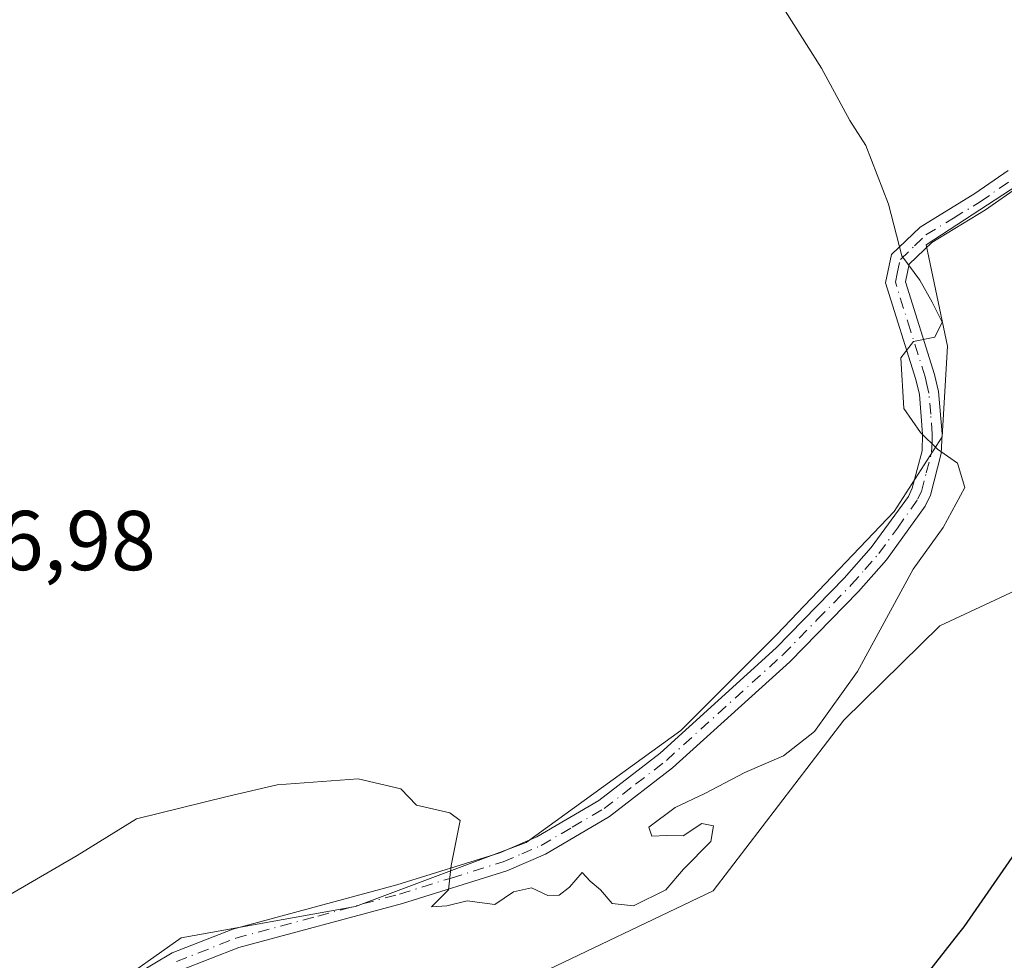
# Model space of a CAD drawing. Units: metres. Extents: x 636216 to 639695, y 4653409 to 4655789.
# Drawn here: x 639405 to 639521, y 4655235 to 4655346 of the extents above; entities that cross this region are included whole.
import ezdxf

# ---------------------------------------------------------------- set-up
doc = ezdxf.new("R2010")
doc.units = ezdxf.units.M
doc.header["$MEASUREMENT"] = 0
doc.linetypes.add('DGN Style 4', pattern=[2.6384748266838614, 1.318413404963828, -0.6592067024819142, 0.001648016756204785, -0.6592067024819142])
for name, color, linetype, lineweight in [('Camino Cxs', 7, 'Continuous', 0), ('Camino eje', 30, 'DGN Style 4', 13), ('Comarca', 135, 'Continuous', 13), ('Comarca CxS', 21, 'Continuous', 0), ('Comunidad autónoma', 142, 'Continuous', 30), ('Comunidad Autónoma CxS', 142, 'Continuous', 0), ('Cultivos herbáceos CxS', 92, 'Continuous', 0), ('Curva de nivel normal', 30, 'Continuous', 0), ('Espacio natural protegido', 121, 'Continuous', 13), ('Espacio natural protegido CxS', 121, 'Continuous', 0), ('Municipio', 91, 'Continuous', 13), ('Municipio CxS', 4, 'Continuous', 0), ('Provincia', 7, 'Continuous', 0), ('Provincia CxS', 1, 'Continuous', 0), ('Rótulo de punto de cota en terreno', 7, 'Continuous', 0), ('Suelo desnudo CxS', 253, 'Continuous', 0)]:
    doc.layers.add(name, color=color, linetype=linetype, lineweight=lineweight)
doc.styles.add('Style-Arial', font='txt')

msp = doc.modelspace()

# ---------------------------------------------------------------- linework, layer by layer
at = {"layer": 'Camino Cxs', "color": 7, "linetype": 'Continuous', "lineweight": 0}
for points in [[(639391.8101000005, 4655214.890100001, 614.2771999999968), (639416.1201, 4655231.4101, 614.377800000002), (639422.8601000002, 4655235.420100001, 614.4661000000051), (639430.0301000001, 4655238.2401, 614.5736000000034), (639449.4200999998, 4655243.470100001, 614.9747000000061), (639461.5900999998, 4655247.2401, 615.1051000000007), (639465.9301000005, 4655249.140100001, 615.1557999999932), (639473.2600999996, 4655253.420100001, 615.2848999999987), (639480.5201000003, 4655259.020099999, 615.5182999999961), (639494.2301000003, 4655271.450099999, 615.5529999999999), (639502.2701000003, 4655279.6601, 615.5501999999979), (639505.4600999998, 4655283.280099999, 615.3901999999945), (639509.8400999998, 4655289.3201, 615.2011999999959), (639510.3000999996, 4655290.280099999, 615.1837999999989), (639511.4600999998, 4655294.710100001, 615.0939999999973), (639511.5301999999, 4655296.6501, 615.0443999999989), (639511.1401000004, 4655301.340100001, 615.0222000000067), (639510.7101999996, 4655303.120100001, 615.0673999999999), (639507.1300999997, 4655314.550100001, 615.1689999999944), (639507.8501000004, 4655317.890100001, 615.049199999994), (639511.2202000003, 4655321.100099999, 614.573000000004), (639517.7100999998, 4655325.0701, 613.8899999999994), (639521.6201, 4655327.800100001, 613.3920000000071)], [(639391.8101000005, 4655214.890100001, 614.2771999999968), (639416.1201, 4655231.4101, 614.377800000002), (639422.8601000002, 4655235.420100001, 614.4661000000051), (639430.0301000001, 4655238.2401, 614.5736000000034), (639449.4200999998, 4655243.470100001, 614.9747000000061), (639461.5900999998, 4655247.2401, 615.1051000000007), (639465.9301000005, 4655249.140100001, 615.1557999999932), (639473.2600999996, 4655253.420100001, 615.2848999999987), (639480.5201000003, 4655259.020099999, 615.5182999999961), (639494.2301000003, 4655271.450099999, 615.5529999999999), (639502.2701000003, 4655279.6601, 615.5501999999979), (639505.4600999998, 4655283.280099999, 615.3901999999945), (639509.8400999998, 4655289.3201, 615.2011999999959), (639510.3000999996, 4655290.280099999, 615.1837999999989), (639511.4600999998, 4655294.710100001, 615.0939999999973), (639511.5301999999, 4655296.6501, 615.0443999999989), (639511.1401000004, 4655301.340100001, 615.0222000000067), (639510.7101999996, 4655303.120100001, 615.0673999999999), (639507.1300999997, 4655314.550100001, 615.1689999999944), (639507.8501000004, 4655317.890100001, 615.049199999994), (639511.2202000003, 4655321.100099999, 614.573000000004), (639517.7100999998, 4655325.0701, 613.8899999999994), (639521.6201, 4655327.800100001, 613.3920000000071)], [(639523.0100999996, 4655325.9801, 613.5286000000051), (639518.9600999998, 4655323.1501, 614.0019999999931), (639512.6201, 4655319.280099999, 614.4802999999956), (639509.9401000004, 4655316.720100001, 614.9128999999957), (639509.4901000002, 4655314.6601, 615.1125999999931), (639512.9200999998, 4655303.7301, 615.1120999999986), (639513.4001000002, 4655301.700099999, 614.9879999999976), (639513.8201000001, 4655296.710100001, 614.9878999999928), (639513.7301000003, 4655294.380100001, 615.033500000005), (639512.4601999996, 4655289.4801, 615.1370000000024), (639511.8102000002, 4655288.1501, 615.1570999999967), (639507.2500999998, 4655281.840100001, 615.4168999999965), (639503.9401000004, 4655278.100099999, 615.6098999999958), (639495.8202000001, 4655269.800100001, 615.7550000000047), (639481.9901000002, 4655257.2601, 615.6589999999997), (639474.5401, 4655251.520099999, 615.3144999999931), (639466.9700999996, 4655247.090100001, 615.1680999999953), (639462.3901000004, 4655245.100099999, 615.0950000000012), (639450.0601000005, 4655241.270099999, 614.963699999993), (639430.7500999998, 4655236.0701, 614.4949000000051), (639423.8701, 4655233.360099999, 614.3816999999982), (639417.3501000004, 4655229.4801, 614.2485000000015), (639393.0601000005, 4655212.970100001, 614.1843999999984)], [(639523.0100999996, 4655325.9801, 613.5286000000051), (639518.9600999998, 4655323.1501, 614.0019999999931), (639512.6201, 4655319.280099999, 614.4802999999956), (639509.9401000004, 4655316.720100001, 614.9128999999957), (639509.4901000002, 4655314.6601, 615.1125999999931), (639512.9200999998, 4655303.7301, 615.1120999999986), (639513.4001000002, 4655301.700099999, 614.9879999999976), (639513.8201000001, 4655296.710100001, 614.9878999999928), (639513.7301000003, 4655294.380100001, 615.033500000005), (639512.4601999996, 4655289.4801, 615.1370000000024), (639511.8102000002, 4655288.1501, 615.1570999999967), (639507.2500999998, 4655281.840100001, 615.4168999999965), (639503.9401000004, 4655278.100099999, 615.6098999999958), (639495.8202000001, 4655269.800100001, 615.7550000000047), (639481.9901000002, 4655257.2601, 615.6589999999997), (639474.5401, 4655251.520099999, 615.3144999999931), (639466.9700999996, 4655247.090100001, 615.1680999999953), (639462.3901000004, 4655245.100099999, 615.0950000000012), (639450.0601000005, 4655241.270099999, 614.963699999993), (639430.7500999998, 4655236.0701, 614.4949000000051), (639423.8701, 4655233.360099999, 614.3816999999982), (639417.3501000004, 4655229.4801, 614.2485000000015), (639393.0601000005, 4655212.970100001, 614.1843999999984)]]:
    msp.add_polyline3d(points, dxfattribs=at)
at = {"layer": 'Camino eje', "color": 30, "linetype": 'DGN Style 4', "lineweight": 13}
msp.add_polyline3d([(639423.3651000002, 4655234.390100001, 614.4238999999943), (639430.3901000004, 4655237.155099999, 614.5418999999965), (639440.0850999998, 4655239.770099999, 614.8102000000072), (639449.7401000002, 4655242.370100001, 614.9790999999968), (639455.8251, 4655244.255100001, 615.0363999999972), (639461.9901000002, 4655246.170100001, 615.1009000000049), (639464.1601, 4655247.120100001, 615.1355999999942), (639466.4501, 4655248.1151, 615.165599999993), (639470.1151000002, 4655250.255100001, 615.236699999994), (639473.9001000002, 4655252.470100001, 615.3025000000052), (639477.6250999998, 4655255.340100001, 615.3754999999946), (639481.2550999997, 4655258.140100001, 615.5984000000026), (639495.0251000002, 4655270.6251, 615.6472000000067), (639499.0850999998, 4655274.7751, 615.5457000000024), (639503.1051000003, 4655278.880100001, 615.585699999996), (639504.7001, 4655280.690099999, 615.4857000000047), (639506.3551000003, 4655282.5601, 615.3957999999984), (639508.5450999998, 4655285.5801, 615.2593000000053), (639510.9401000004, 4655288.975099999, 615.176099999997), (639511.3800999997, 4655289.880100001, 615.1613000000071), (639511.9600999998, 4655292.095100001, 615.1410000000033), (639512.5950999996, 4655294.545100001, 615.0731999999989), (639512.6401000004, 4655295.710100001, 615.0421999999963), (639512.6750999996, 4655296.6801, 615.0170000000071), (639512.4801000003, 4655299.0251, 615.0004000000044), (639512.2701000003, 4655301.520099999, 615.0037000000011), (639512.0301000001, 4655302.5351, 615.0099000000046), (639511.8151000004, 4655303.425100001, 615.0930999999982), (639510.1001000004, 4655308.890100001, 615.312300000005), (639508.3101000005, 4655314.6051, 615.1396999999997), (639508.5351, 4655315.6351, 615.0795999999973), (639508.8951000003, 4655317.3051, 614.9557999999961), (639510.5800999999, 4655318.9101, 614.735400000005), (639511.9200999998, 4655320.190099999, 614.513300000006), (639515.1651, 4655322.175100001, 614.1652999999933), (639518.3350999998, 4655324.110099999, 613.9314000000013), (639522.3151000004, 4655326.890100001, 613.4455000000017)], dxfattribs=at)
at = {"layer": 'Comarca', "color": 135, "linetype": 'Continuous', "lineweight": 13, "flags": 128}
msp.add_lwpolyline([(639604.0300000022, 4655363.389999999), (639588.1070000002, 4655343.219000002), (639579.9300000003, 4655331.382999998), (639557.745, 4655313.313999999), (639548.789000001, 4655295.496), (639534.2310000008, 4655264.240999999), (639533.4090000007, 4655263.054999998), (639516.389000002, 4655238.509000001), (639515.7670000008, 4655237.716000001), (639507.1920000005, 4655226.780999998), (639479.3640000002, 4655204.289), (639445.856, 4655179.276), (639441.787000001, 4655175.828000001), (639418.4230000013, 4655156.029), (639357.5630000018, 4655096.726), (639304.513000002, 4655048.361999998), (639297.4710000014, 4655041.255999997), (639291.7820000016, 4655035.515000001), (639251.8090000014, 4654995.180000001), (639249.2610000009, 4654992.651000001), (639209.3720000006, 4654953.058000001), (639192.3430000017, 4654936.156000001)], dxfattribs=at)
at = {"layer": 'Comarca CxS', "color": 21, "linetype": 'Continuous', "lineweight": 0, "flags": 128}
msp.add_lwpolyline([(639604.0299999994, 4655363.390000001), (639588.1069999996, 4655343.219000001), (639579.9299999997, 4655331.382999999), (639557.7449999994, 4655313.314), (639548.7890000005, 4655295.495999999), (639534.2310000003, 4655264.241000001), (639533.4090000001, 4655263.054999999), (639516.3890000014, 4655238.509), (639515.7670000002, 4655237.716), (639507.192, 4655226.780999999), (639479.3639999996, 4655204.289000001), (639445.8559999994, 4655179.276000001), (639441.7870000004, 4655175.828000001), (639418.4230000008, 4655156.028999999), (639357.562999999, 4655096.726), (639304.5129999992, 4655048.361999999), (639297.4710000008, 4655041.255999999), (639291.7819999988, 4655035.515000001), (639251.8090000009, 4654995.180000001), (639249.2610000003, 4654992.651000001), (639209.372, 4654953.058), (639192.3430000012, 4654936.156000001)], dxfattribs=at)
at = {"layer": 'Comunidad autónoma', "color": 142, "linetype": 'Continuous', "lineweight": 30, "flags": 128}
msp.add_lwpolyline([(639604.0300000022, 4655363.389999999), (639588.1070000002, 4655343.219000002), (639579.9300000003, 4655331.382999998), (639557.745, 4655313.313999999), (639548.789000001, 4655295.496), (639534.2310000008, 4655264.240999999), (639533.4090000007, 4655263.054999998), (639516.389000002, 4655238.509000001), (639515.7670000008, 4655237.716000001), (639507.1920000005, 4655226.780999998), (639479.3640000002, 4655204.289), (639445.856, 4655179.276), (639441.787000001, 4655175.828000001), (639418.4230000013, 4655156.029), (639357.5630000018, 4655096.726), (639304.513000002, 4655048.361999998), (639297.4710000014, 4655041.255999997), (639291.7820000016, 4655035.515000001), (639251.8090000014, 4654995.180000001), (639249.2610000009, 4654992.651000001), (639209.3720000006, 4654953.058000001), (639192.3430000017, 4654936.156000001)], dxfattribs=at)
at = {"layer": 'Comunidad Autónoma CxS', "color": 142, "linetype": 'Continuous', "lineweight": 0, "flags": 128}
msp.add_lwpolyline([(639604.0299999994, 4655363.390000001), (639588.1069999996, 4655343.219000001), (639579.9299999997, 4655331.382999999), (639557.7449999994, 4655313.314), (639548.7890000005, 4655295.495999999), (639534.2310000003, 4655264.241000001), (639533.4090000001, 4655263.054999999), (639516.3890000014, 4655238.509), (639515.7670000002, 4655237.716), (639507.192, 4655226.780999999), (639479.3639999996, 4655204.289000001), (639445.8559999994, 4655179.276000001), (639441.7870000004, 4655175.828000001), (639418.4230000008, 4655156.028999999), (639357.562999999, 4655096.726), (639304.5129999992, 4655048.361999999), (639297.4710000008, 4655041.255999999), (639291.7819999988, 4655035.515000001), (639251.8090000009, 4654995.180000001), (639249.2610000003, 4654992.651000001), (639209.372, 4654953.058), (639192.3430000012, 4654936.156000001)], dxfattribs=at)
at = {"layer": 'Cultivos herbáceos CxS', "color": 92, "linetype": 'Continuous', "lineweight": 0}
for points in [[(639559.9521000005, 4655352.8731, 607.4811000000045), (639545.3197, 4655341.065500001, 608.8901999999945), (639526.4205, 4655328.4659, 612.7100999999967), (639511.9310999997, 4655319.015900001, 614.6212999999989), (639514.4508999997, 4655307.047300001, 614.912599999996), (639513.8208999997, 4655296.338300001, 615.0016000000032), (639508.1511000004, 4655287.5189, 615.2694000000047), (639494.2917, 4655273.0295, 615.4231), (639482.9523, 4655261.690099999, 615.3993000000046), (639464.6835000003, 4655248.4605, 615.120299999995), (639444.5245000003, 4655240.9003, 614.8448999999965), (639423.9420999996, 4655237.1809, 614.5896999999968), (639390.0318999998, 4655213.285300001, 614.3239999999934), (639353.2324999999, 4655193.899700001, 613.9581000000035), (639331.6042999999, 4655177.2531, 614.0853000000062), (639317.4628999997, 4655167.265900001, 613.7976999999955), (639296.6662999997, 4655161.438899999, 613.8660999999993), (639277.5330999997, 4655162.270500001, 613.9616999999998), (639261.7279000003, 4655173.0887, 613.6533999999956), (639246.4959000006, 4655181.7017, 613.4912999999942), (639242.5948999999, 4655183.907500001, 613.6184999999969), (639223.7198999999, 4655181.3599, 613.7706000000035), (639196.8406999996, 4655177.1589, 613.3083999999944), (639174.3825000003, 4655170.5875, 612.8730000000069)], [(639559.9521000005, 4655352.8731, 607.4811000000045), (639545.3197, 4655341.065500001, 608.8901999999945), (639526.4205, 4655328.4659, 612.7100999999967), (639511.9310999997, 4655319.015900001, 614.6212999999989), (639514.4508999997, 4655307.047300001, 614.912599999996), (639513.8208999997, 4655296.338300001, 615.0016000000032), (639508.1511000004, 4655287.5189, 615.2694000000047), (639494.2917, 4655273.0295, 615.4231), (639482.9523, 4655261.690099999, 615.3993000000046), (639464.6835000003, 4655248.4605, 615.120299999995), (639444.5245000003, 4655240.9003, 614.8448999999965), (639423.9420999996, 4655237.1809, 614.5896999999968), (639390.0318999998, 4655213.285300001, 614.3239999999934), (639353.2324999999, 4655193.899700001, 613.9581000000035), (639331.6042999999, 4655177.2531, 614.0853000000062), (639317.4628999997, 4655167.265900001, 613.7976999999955), (639296.6662999997, 4655161.438899999, 613.8660999999993), (639277.5330999997, 4655162.270500001, 613.9616999999998), (639261.7279000003, 4655173.0887, 613.6533999999956), (639246.4959000006, 4655181.7017, 613.4912999999942), (639242.5948999999, 4655183.907500001, 613.6184999999969), (639223.7198999999, 4655181.3599, 613.7706000000035), (639196.8406999996, 4655177.1589, 613.3083999999944), (639174.3825000003, 4655170.5875, 612.8730000000069)], [(639398.5632999997, 4655190.535900001, 610.8794000000053), (639421.4458999997, 4655206.387700001, 611.0424000000058), (639439.2418999998, 4655218.1119, 612.8040000000037), (639448.8249000004, 4655223.783500001, 614.0866999999998), (639464.7028999999, 4655232.190099999, 614.7290000000066), (639486.7653000001, 4655242.754899999, 614.7587000000058), (639502.2154999999, 4655262.8983, 615.0363000000071), (639513.5585000003, 4655274.045700001, 614.367499999993), (639527.8350999998, 4655280.695499999, 613.2753999999986)], [(639527.8350999998, 4655280.695499999, 613.2753999999986), (639513.5585000003, 4655274.045700001, 614.367499999993), (639502.2154999999, 4655262.8983, 615.0363000000071), (639486.7653000001, 4655242.754899999, 614.7587000000058), (639464.7028999999, 4655232.190099999, 614.7290000000066), (639448.8249000004, 4655223.783500001, 614.0866999999998), (639439.2418999998, 4655218.1119, 612.8040000000037), (639421.4458999997, 4655206.387700001, 611.0424000000058), (639398.5632999997, 4655190.535900001, 610.8794000000053)]]:
    msp.add_polyline3d(points, dxfattribs=at)
at = {"layer": 'Curva de nivel normal', "color": 30, "linetype": 'Continuous', "lineweight": 0, "elevation": 615, "flags": 128}
msp.add_lwpolyline([(639393.1399999997, 4655236.1601), (639411.6399999997, 4655246.9001), (639418.6399999997, 4655251.2301), (639429.3700000001, 4655253.890100001), (639435.2800000003, 4655255.270099999), (639444.8499999996, 4655255.970100001), (639449.8799999999, 4655254.790100001), (639451.7400000002, 4655252.850099999), (639455.6799999997, 4655251.940099999), (639456.8899999997, 4655251.0701), (639455.8300000001, 4655245.7501), (639455.5199999996, 4655242.860099999), (639453.5199999996, 4655240.860099999), (639455.3200000003, 4655240.9801), (639457.7000000002, 4655241.5601), (639460.9900000002, 4655241.1501), (639463.2000000002, 4655242.620100001), (639465.3300000001, 4655243.100099999), (639467.2400000002, 4655242.190099999), (639468.5999999996, 4655242.2501), (639469.7999999998, 4655243.1601), (639471.3200000003, 4655244.9101), (639472.2599999999, 4655243.890100001), (639473.4800000006, 4655242.860099999), (639474.8300000001, 4655241.2401), (639477.3700000001, 4655240.9901), (639481.2000000002, 4655242.880100001), (639483.2599999999, 4655245.290100001), (639486.5, 4655248.5601), (639486.8200000003, 4655250.420100001), (639485.4500000002, 4655250.710100001), (639483.2199999997, 4655249.2401), (639481.3200000003, 4655249.290100001), (639479.5300000003, 4655249.210100001), (639479.1900000004, 4655250.2501), (639482.3099999997, 4655252.600099999), (639485.7800000003, 4655254.2501), (639490.54, 4655256.710100001), (639495.0999999996, 4655258.6801), (639498.7599999999, 4655261.5601), (639503.8200000003, 4655268.6601), (639510.4100000003, 4655280.7401), (639513.9400000004, 4655285.6601), (639516.5099999999, 4655290.370100001), (639515.6500000004, 4655293.2401), (639513.29, 4655294.880100001), (639511.2599999999, 4655296.850099999), (639509.2999999998, 4655299.6801), (639508.9500000002, 4655305.690099999), (639510.4400000004, 4655307.610099999), (639512.9800000006, 4655308.110099999), (639513.8399999999, 4655309.9001), (639512.6600000003, 4655312.2501), (639511.1799999997, 4655314.870100001), (639509.0700000003, 4655317.7301), (639507.4800000006, 4655323.8301), (639504.7999999998, 4655330.770099999), (639502.9100000003, 4655333.690099999), (639499.5800000001, 4655339.880100001), (639489.7800000003, 4655355.370100001)], dxfattribs=at)
at = {"layer": 'Espacio natural protegido', "color": 121, "linetype": 'Continuous', "lineweight": 13, "flags": 128}
msp.add_lwpolyline([(639604.0300000022, 4655363.389999999), (639588.1070000002, 4655343.219000002), (639579.9300000003, 4655331.382999998), (639557.745, 4655313.313999999), (639548.789000001, 4655295.496), (639534.2310000008, 4655264.240999999), (639533.4090000007, 4655263.054999998), (639516.389000002, 4655238.509000001), (639515.7670000008, 4655237.716000001), (639507.1920000005, 4655226.780999998), (639479.3640000002, 4655204.289), (639445.856, 4655179.276), (639441.787000001, 4655175.828000001), (639418.4230000013, 4655156.029), (639357.5630000018, 4655096.726), (639304.513000002, 4655048.361999998), (639297.4710000014, 4655041.255999997), (639291.7820000016, 4655035.515000001), (639251.8090000014, 4654995.180000001), (639249.2610000009, 4654992.651000001), (639209.3720000006, 4654953.058000001), (639192.3430000017, 4654936.156000001)], dxfattribs=at)
msp.add_lwpolyline([(639604.0300000022, 4655363.389999999), (639588.1070000002, 4655343.219000002), (639579.9300000003, 4655331.382999998), (639557.745, 4655313.313999999), (639548.789000001, 4655295.496), (639534.2310000008, 4655264.240999999), (639533.4090000007, 4655263.054999998), (639516.389000002, 4655238.509000001), (639515.7670000008, 4655237.716000001), (639507.1920000005, 4655226.780999998), (639479.3640000002, 4655204.289), (639445.856, 4655179.276), (639441.787000001, 4655175.828000001), (639418.4230000013, 4655156.029), (639357.5630000018, 4655096.726), (639304.513000002, 4655048.361999998), (639297.4710000014, 4655041.255999997), (639291.7820000016, 4655035.515000001), (639251.8090000014, 4654995.180000001), (639249.2610000009, 4654992.651000001), (639209.3720000006, 4654953.058000001), (639192.3430000017, 4654936.156000001)], dxfattribs=at)
msp.add_lwpolyline([(639604.0300000022, 4655363.389999999), (639588.1070000002, 4655343.219000002), (639579.9300000003, 4655331.382999998), (639557.745, 4655313.313999999), (639548.789000001, 4655295.496), (639534.2310000008, 4655264.240999999), (639533.4090000007, 4655263.054999998), (639516.389000002, 4655238.509000001), (639515.7670000008, 4655237.716000001), (639507.1920000005, 4655226.780999998), (639479.3640000002, 4655204.289), (639445.856, 4655179.276), (639441.787000001, 4655175.828000001), (639418.4230000013, 4655156.029), (639357.5630000018, 4655096.726), (639304.513000002, 4655048.361999998), (639297.4710000014, 4655041.255999997), (639291.7820000016, 4655035.515000001), (639251.8090000014, 4654995.180000001), (639249.2610000009, 4654992.651000001), (639209.3720000006, 4654953.058000001), (639192.3430000017, 4654936.156000001)], dxfattribs=at)
at = {"layer": 'Espacio natural protegido CxS', "color": 121, "linetype": 'Continuous', "lineweight": 0, "flags": 128}
msp.add_lwpolyline([(639604.0299999994, 4655363.390000001), (639588.1069999996, 4655343.219000001), (639579.9299999997, 4655331.382999999), (639557.7449999994, 4655313.314), (639548.7890000005, 4655295.495999999), (639534.2310000003, 4655264.241000001), (639533.4090000001, 4655263.054999999), (639516.3890000014, 4655238.509), (639515.7670000002, 4655237.716), (639507.192, 4655226.780999999), (639479.3639999996, 4655204.289000001), (639445.8559999994, 4655179.276000001), (639441.7870000004, 4655175.828000001), (639418.4230000008, 4655156.028999999), (639357.562999999, 4655096.726), (639304.5129999992, 4655048.361999999), (639297.4710000008, 4655041.255999999), (639291.7819999988, 4655035.515000001), (639251.8090000009, 4654995.180000001), (639249.2610000003, 4654992.651000001), (639209.372, 4654953.058), (639192.3430000012, 4654936.156000001)], dxfattribs=at)
msp.add_lwpolyline([(639604.0299999994, 4655363.390000001), (639588.1069999996, 4655343.219000001), (639579.9299999997, 4655331.382999999), (639557.7449999994, 4655313.314), (639548.7890000005, 4655295.495999999), (639534.2310000003, 4655264.241000001), (639533.4090000001, 4655263.054999999), (639516.3890000014, 4655238.509), (639515.7670000002, 4655237.716), (639507.192, 4655226.780999999), (639479.3639999996, 4655204.289000001), (639445.8559999994, 4655179.276000001), (639441.7870000004, 4655175.828000001), (639418.4230000008, 4655156.028999999), (639357.562999999, 4655096.726), (639304.5129999992, 4655048.361999999), (639297.4710000008, 4655041.255999999), (639291.7819999988, 4655035.515000001), (639251.8090000009, 4654995.180000001), (639249.2610000003, 4654992.651000001), (639209.372, 4654953.058), (639192.3430000012, 4654936.156000001)], dxfattribs=at)
at = {"layer": 'Municipio', "color": 91, "linetype": 'Continuous', "lineweight": 13, "flags": 128}
msp.add_lwpolyline([(639604.0300000022, 4655363.389999999), (639588.1070000002, 4655343.219000002), (639579.9300000003, 4655331.382999998), (639557.745, 4655313.313999999), (639548.789000001, 4655295.496), (639534.2310000008, 4655264.240999999), (639533.4090000007, 4655263.054999998), (639516.389000002, 4655238.509000001), (639515.7670000008, 4655237.716000001), (639507.1920000005, 4655226.780999998), (639479.3640000002, 4655204.289), (639445.856, 4655179.276), (639441.787000001, 4655175.828000001), (639418.4230000013, 4655156.029), (639357.5630000018, 4655096.726), (639304.513000002, 4655048.361999998), (639297.4710000014, 4655041.255999997), (639291.7820000016, 4655035.515000001), (639251.8090000014, 4654995.180000001), (639249.2610000009, 4654992.651000001), (639209.3720000006, 4654953.058000001), (639192.3430000017, 4654936.156000001)], dxfattribs=at)
at = {"layer": 'Municipio CxS', "color": 4, "linetype": 'Continuous', "lineweight": 0, "flags": 128}
msp.add_lwpolyline([(639604.0299999994, 4655363.390000001), (639588.1069999996, 4655343.219000001), (639579.9299999997, 4655331.382999999), (639557.7449999994, 4655313.314), (639548.7890000005, 4655295.495999999), (639534.2310000003, 4655264.241000001), (639533.4090000001, 4655263.054999999), (639516.3890000014, 4655238.509), (639515.7670000002, 4655237.716), (639507.192, 4655226.780999999), (639479.3639999996, 4655204.289000001), (639445.8559999994, 4655179.276000001), (639441.7870000004, 4655175.828000001), (639418.4230000008, 4655156.028999999), (639357.562999999, 4655096.726), (639304.5129999992, 4655048.361999999), (639297.4710000008, 4655041.255999999), (639291.7819999988, 4655035.515000001), (639251.8090000009, 4654995.180000001), (639249.2610000003, 4654992.651000001), (639209.372, 4654953.058), (639192.3430000012, 4654936.156000001)], dxfattribs=at)
at = {"layer": 'Provincia', "color": 7, "linetype": 'Continuous', "lineweight": 0, "flags": 128}
msp.add_lwpolyline([(639604.0300000022, 4655363.389999999), (639588.1070000002, 4655343.219000002), (639579.9300000003, 4655331.382999998), (639557.745, 4655313.313999999), (639548.789000001, 4655295.496), (639534.2310000008, 4655264.240999999), (639533.4090000007, 4655263.054999998), (639516.389000002, 4655238.509000001), (639515.7670000008, 4655237.716000001), (639507.1920000005, 4655226.780999998), (639479.3640000002, 4655204.289), (639445.856, 4655179.276), (639441.787000001, 4655175.828000001), (639418.4230000013, 4655156.029), (639357.5630000018, 4655096.726), (639304.513000002, 4655048.361999998), (639297.4710000014, 4655041.255999997), (639291.7820000016, 4655035.515000001), (639251.8090000014, 4654995.180000001), (639249.2610000009, 4654992.651000001), (639209.3720000006, 4654953.058000001), (639192.3430000017, 4654936.156000001)], dxfattribs=at)
at = {"layer": 'Provincia CxS', "color": 1, "linetype": 'Continuous', "lineweight": 0, "flags": 128}
msp.add_lwpolyline([(639604.0299999994, 4655363.390000001), (639588.1069999996, 4655343.219000001), (639579.9299999997, 4655331.382999999), (639557.7449999994, 4655313.314), (639548.7890000005, 4655295.495999999), (639534.2310000003, 4655264.241000001), (639533.4090000001, 4655263.054999999), (639516.3890000014, 4655238.509), (639515.7670000002, 4655237.716), (639507.192, 4655226.780999999), (639479.3639999996, 4655204.289000001), (639445.8559999994, 4655179.276000001), (639441.7870000004, 4655175.828000001), (639418.4230000008, 4655156.028999999), (639357.562999999, 4655096.726), (639304.5129999992, 4655048.361999999), (639297.4710000008, 4655041.255999999), (639291.7819999988, 4655035.515000001), (639251.8090000009, 4654995.180000001), (639249.2610000003, 4654992.651000001), (639209.372, 4654953.058), (639192.3430000012, 4654936.156000001)], dxfattribs=at)
at = {"layer": 'Suelo desnudo CxS', "color": 253, "linetype": 'Continuous', "lineweight": 0}
for points in [[(639174.3825000003, 4655170.5875, 612.8730000000069), (639196.8406999996, 4655177.1589, 613.3083999999944), (639223.7198999999, 4655181.3599, 613.7706000000035), (639242.5948999999, 4655183.907500001, 613.6184999999969), (639246.4959000006, 4655181.7017, 613.4912999999942), (639261.7279000003, 4655173.0887, 613.6533999999956), (639277.5330999997, 4655162.270500001, 613.9616999999998), (639296.6662999997, 4655161.438899999, 613.8660999999993), (639317.4628999997, 4655167.265900001, 613.7976999999955), (639331.6042999999, 4655177.2531, 614.0853000000062), (639353.2324999999, 4655193.899700001, 613.9581000000035), (639390.0318999998, 4655213.285300001, 614.3239999999934), (639423.9420999996, 4655237.1809, 614.5896999999968), (639444.5245000003, 4655240.9003, 614.8448999999965), (639464.6835000003, 4655248.4605, 615.120299999995), (639482.9523, 4655261.690099999, 615.3993000000046), (639494.2917, 4655273.0295, 615.4231), (639508.1511000004, 4655287.5189, 615.2694000000047), (639513.8208999997, 4655296.338300001, 615.0016000000032), (639514.4508999997, 4655307.047300001, 614.912599999996), (639511.9310999997, 4655319.015900001, 614.6212999999989), (639526.4205, 4655328.4659, 612.7100999999967), (639545.3197, 4655341.065500001, 608.8901999999945), (639559.9521000005, 4655352.8731, 607.4811000000045)], [(639559.9521000005, 4655352.8731, 607.4811000000045), (639545.3197, 4655341.065500001, 608.8901999999945), (639526.4205, 4655328.4659, 612.7100999999967), (639511.9310999997, 4655319.015900001, 614.6212999999989), (639514.4508999997, 4655307.047300001, 614.912599999996), (639513.8208999997, 4655296.338300001, 615.0016000000032), (639508.1511000004, 4655287.5189, 615.2694000000047), (639494.2917, 4655273.0295, 615.4231), (639482.9523, 4655261.690099999, 615.3993000000046), (639464.6835000003, 4655248.4605, 615.120299999995), (639444.5245000003, 4655240.9003, 614.8448999999965), (639423.9420999996, 4655237.1809, 614.5896999999968), (639390.0318999998, 4655213.285300001, 614.3239999999934), (639353.2324999999, 4655193.899700001, 613.9581000000035), (639331.6042999999, 4655177.2531, 614.0853000000062), (639317.4628999997, 4655167.265900001, 613.7976999999955), (639296.6662999997, 4655161.438899999, 613.8660999999993), (639277.5330999997, 4655162.270500001, 613.9616999999998), (639261.7279000003, 4655173.0887, 613.6533999999956), (639246.4959000006, 4655181.7017, 613.4912999999942), (639242.5948999999, 4655183.907500001, 613.6184999999969), (639223.7198999999, 4655181.3599, 613.7706000000035), (639196.8406999996, 4655177.1589, 613.3083999999944), (639174.3825000003, 4655170.5875, 612.8730000000069)], [(639527.8350999998, 4655280.695499999, 613.2753999999986), (639513.5585000003, 4655274.045700001, 614.367499999993), (639502.2154999999, 4655262.8983, 615.0363000000071), (639486.7653000001, 4655242.754899999, 614.7587000000058), (639464.7028999999, 4655232.190099999, 614.7290000000066), (639448.8249000004, 4655223.783500001, 614.0866999999998), (639439.2418999998, 4655218.1119, 612.8040000000037), (639421.4458999997, 4655206.387700001, 611.0424000000058), (639398.5632999997, 4655190.535900001, 610.8794000000053)], [(639527.8350999998, 4655280.695499999, 613.2753999999986), (639513.5585000003, 4655274.045700001, 614.367499999993), (639502.2154999999, 4655262.8983, 615.0363000000071), (639486.7653000001, 4655242.754899999, 614.7587000000058), (639464.7028999999, 4655232.190099999, 614.7290000000066), (639448.8249000004, 4655223.783500001, 614.0866999999998), (639439.2418999998, 4655218.1119, 612.8040000000037), (639421.4458999997, 4655206.387700001, 611.0424000000058), (639398.5632999997, 4655190.535900001, 610.8794000000053)]]:
    msp.add_polyline3d(points, dxfattribs=at)

# ---------------------------------------------------------------- texts
at = {"layer": 'Rótulo de punto de cota en terreno', "color": 7, "linetype": 'Continuous', "lineweight": 0, "style": 'Style-Arial'}
msp.add_text('616,98', height=7.000000000000002, dxfattribs=at).set_placement((639391.7778000003, 4655280.607799999))

doc.saveas('drawing.dxf')
